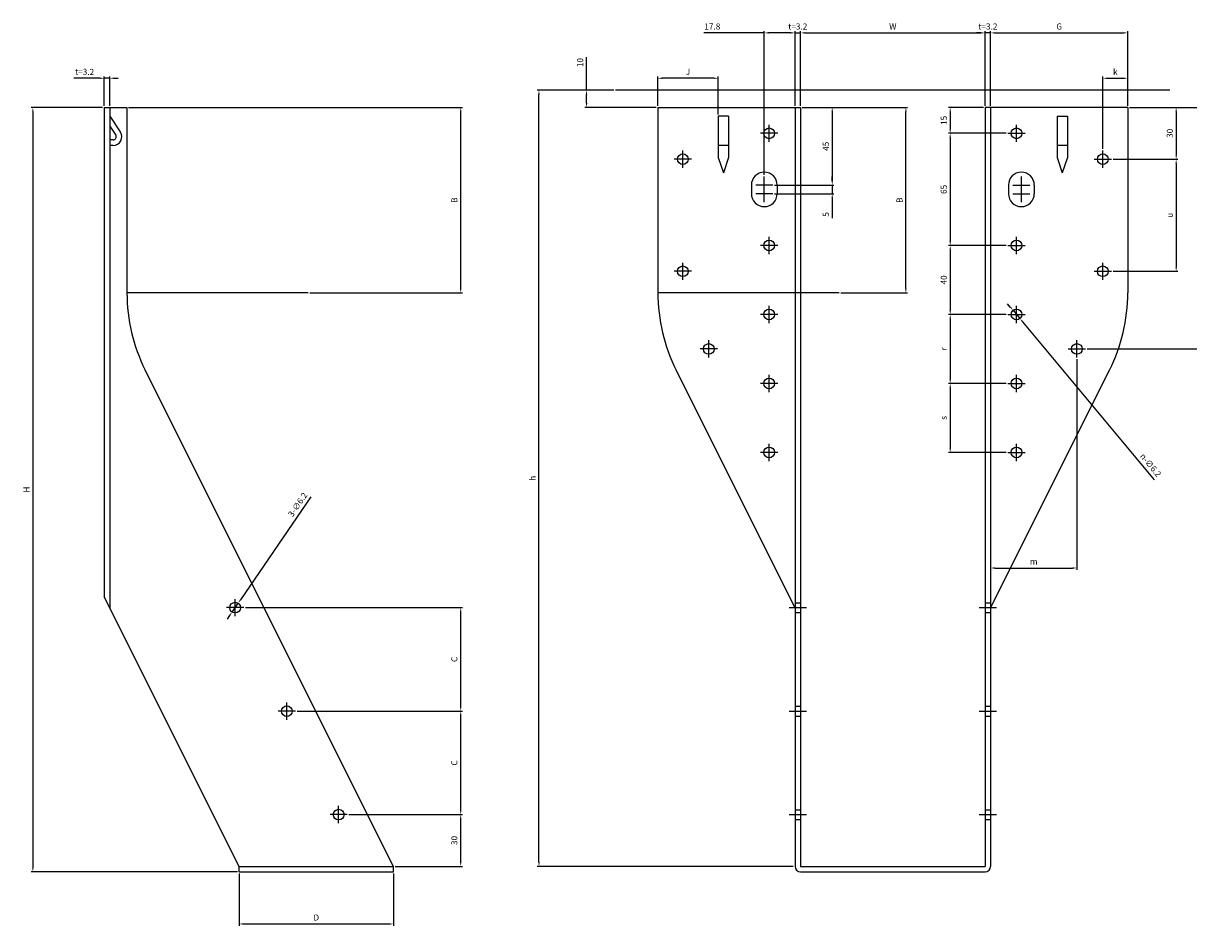
# Model space of a CAD drawing. Units: millimetres. Extents: x 73 to 1095, y 57 to 983.
# Drawn here: x 73 to 748, y 57 to 580 of the extents above; entities that cross this region are included whole.
import ezdxf

# ---------------------------------------------------------------- set-up
doc = ezdxf.new("R2010")
doc.units = ezdxf.units.MM
doc.header["$LTSCALE"] = 0.25
doc.layers.add('AM_5', color=3, linetype='Continuous', lineweight=25)
doc.styles.get("Standard").update_dxf_attribs({"font": 'ISOCP.SHX', "bigfont": 'EXTFONT.SHX'})
doc.dimstyles.new('AM_ISO$0', dxfattribs={"dimtxt": 3.5, "dimasz": 2.5, "dimexe": 1, "dimexo": 1, "dimgap": 1.5, "dimtad": 1, "dimdsep": 46, "dimtxsty": 'STANDARD', "dimcen": 0, "dimclrd": 256, "dimclre": 256, "dimclrt": 2, "dimadec": 0, "dimazin": 2, "dimtp": 0.1, "dimtm": 0.1, "dimtfac": 0.71, "dimtdec": 3, "dimtmove": 0, "dimatfit": 3, "dimfxl": 1, "dimlwd": -1, "dimlwe": -1, "dimarcsym": 0})
doc.dimstyles.new('AM_ISO$3', dxfattribs={"dimtxt": 3.5, "dimasz": 2.5, "dimexe": 1, "dimexo": 1, "dimgap": 1.5, "dimtad": 1, "dimtoh": 1, "dimdsep": 46, "dimtxsty": 'STANDARD', "dimcen": 0, "dimclrd": 256, "dimclre": 256, "dimclrt": 2, "dimadec": 0, "dimazin": 2, "dimtp": 0.1, "dimtm": 0.1, "dimtfac": 0.71, "dimtdec": 3, "dimtofl": 0, "dimtmove": 0, "dimatfit": 0, "dimfxl": 1, "dimlwd": -1, "dimlwe": -1, "dimarcsym": 0})

# ---------------------------------------------------------------- blocks, each defined once
blk = doc.blocks.new('*D2')
at = {"layer": 'AM_5', "transparency": 16777216}
for p, q in [((523.25, 532.7), (523.25, 575.93)), ((525.75, 574.93), (627.75, 574.93)), ((630.25, 532.7), (630.25, 575.93))]:
    blk.add_line(p, q, dxfattribs=at)
for points in [[(525.75, 575.35), (525.75, 574.52), (523.25, 574.93)], [(627.75, 575.35), (627.75, 574.52), (630.25, 574.93)]]:
    blk.add_solid(points, dxfattribs=at)
at = {"layer": 'Defpoints', "color": 0, "transparency": 16777216}
for p in [(630.25, 574.93), (523.25, 531.7), (630.25, 531.7)]:
    blk.add_point(p, dxfattribs=at)
at = {"layer": 'AM_5', "color": 2, "transparency": 16777216, "insert": (576.75, 578.18), "char_height": 3.5, "attachment_point": 5}
blk.add_mtext('W', dxfattribs=at)
blk = doc.blocks.new('*D3')
at = {"layer": 'AM_5', "transparency": 16777216}
for p, q in [((197.79, 87.5), (197.79, 57.3)), ((287.29, 87.5), (287.29, 57.3)), ((200.29, 58.3), (284.79, 58.3))]:
    blk.add_line(p, q, dxfattribs=at)
for points in [[(200.29, 58.71), (200.29, 57.88), (197.79, 58.3)], [(284.79, 58.71), (284.79, 57.88), (287.29, 58.3)]]:
    blk.add_solid(points, dxfattribs=at)
at = {"layer": 'Defpoints', "color": 0, "transparency": 16777216}
for p in [(197.79, 88.5), (287.29, 88.5), (287.29, 58.3)]:
    blk.add_point(p, dxfattribs=at)
at = {"layer": 'AM_5', "color": 2, "transparency": 16777216, "insert": (242.54, 61.57), "char_height": 3.5, "attachment_point": 5}
blk.add_mtext('D', dxfattribs=at)
blk = doc.blocks.new('*D6')
at = {"layer": 'AM_5', "transparency": 16777216}
for p, q in [((118.59, 531.7), (77.27, 531.7)), ((78.27, 529.2), (78.27, 91)), ((196.79, 88.5), (77.27, 88.5))]:
    blk.add_line(p, q, dxfattribs=at)
for points in [[(77.85, 529.2), (78.68, 529.2), (78.27, 531.7)], [(77.85, 91), (78.68, 91), (78.27, 88.5)]]:
    blk.add_solid(points, dxfattribs=at)
at = {"layer": 'Defpoints', "color": 0, "transparency": 16777216}
for p in [(119.59, 531.7), (78.27, 88.5), (197.79, 88.5)]:
    blk.add_point(p, dxfattribs=at)
at = {"layer": 'AM_5', "color": 2, "transparency": 16777216, "insert": (75.02, 310.1), "char_height": 3.5, "attachment_point": 5, "rotation": 90}
blk.add_mtext('H', dxfattribs=at)
blk = doc.blocks.new('*D7')
at = {"layer": 'AM_5', "transparency": 16777216}
for p, q in [((414.99, 541.7), (370.64, 541.7)), ((371.64, 94.2), (371.64, 539.2)), ((518.99, 91.7), (370.64, 91.7))]:
    blk.add_line(p, q, dxfattribs=at)
for points in [[(371.22, 539.2), (372.05, 539.2), (371.64, 541.7)], [(371.22, 94.2), (372.05, 94.2), (371.64, 91.7)]]:
    blk.add_solid(points, dxfattribs=at)
at = {"layer": 'Defpoints', "color": 0, "transparency": 16777216}
for p in [(371.64, 541.7), (415.99, 541.7), (519.99, 91.7)]:
    blk.add_point(p, dxfattribs=at)
at = {"layer": 'AM_5', "color": 2, "transparency": 16777216, "insert": (368.39, 316.7), "char_height": 3.5, "attachment_point": 5, "rotation": 90}
blk.add_mtext('h', dxfattribs=at)
blk = doc.blocks.new('*D8')
at = {"layer": 'AM_5', "transparency": 16777216}
for p, q in [((239.4, 305.98), (198.65, 246.32)), ((193.74, 239.14), (197.24, 244.26)), ((192.33, 237.07), (190.92, 235.01))]:
    blk.add_line(p, q, dxfattribs=at)
for points in [[(198.31, 246.56), (199, 246.09), (197.24, 244.26)], [(191.99, 237.31), (192.68, 236.84), (193.74, 239.14)]]:
    blk.add_solid(points, dxfattribs=at)
at = {"layer": 'Defpoints', "color": 0, "transparency": 16777216}
for p in [(197.24, 244.26), (193.74, 239.14)]:
    blk.add_point(p, dxfattribs=at)
at = {"layer": 'AM_5', "color": 2, "transparency": 16777216, "insert": (232.16, 301.14), "char_height": 3.5, "attachment_point": 5, "rotation": 55.66718}
blk.add_mtext('3-∅6.2', dxfattribs=at)
blk = doc.blocks.new('*D9')
at = {"layer": 'AM_5', "transparency": 16777216}
for p, q in [((201.46, 241.7), (327.28, 241.7)), ((326.28, 184.2), (326.28, 239.2)), ((231.46, 181.7), (327.28, 181.7))]:
    blk.add_line(p, q, dxfattribs=at)
for points in [[(325.86, 239.2), (326.69, 239.2), (326.28, 241.7)], [(325.86, 184.2), (326.69, 184.2), (326.28, 181.7)]]:
    blk.add_solid(points, dxfattribs=at)
at = {"layer": 'Defpoints', "color": 0, "transparency": 16777216}
for p in [(200.46, 241.7), (326.28, 241.7), (230.46, 181.7)]:
    blk.add_point(p, dxfattribs=at)
at = {"layer": 'AM_5', "color": 2, "transparency": 16777216, "insert": (323.03, 211.7), "char_height": 3.5, "attachment_point": 5, "rotation": 90}
blk.add_mtext('C', dxfattribs=at)
blk = doc.blocks.new('*D10')
at = {"layer": 'AM_5', "transparency": 16777216}
for p, q in [((231.46, 181.7), (327.28, 181.7)), ((326.28, 124.2), (326.28, 179.2)), ((261.46, 121.7), (327.28, 121.7))]:
    blk.add_line(p, q, dxfattribs=at)
for points in [[(325.86, 179.2), (326.69, 179.2), (326.28, 181.7)], [(325.86, 124.2), (326.69, 124.2), (326.28, 121.7)]]:
    blk.add_solid(points, dxfattribs=at)
at = {"layer": 'Defpoints', "color": 0, "transparency": 16777216}
for p in [(230.46, 181.7), (326.28, 181.7), (260.46, 121.7)]:
    blk.add_point(p, dxfattribs=at)
at = {"layer": 'AM_5', "color": 2, "transparency": 16777216, "insert": (323.03, 151.7), "char_height": 3.5, "attachment_point": 5, "rotation": 90}
blk.add_mtext('C', dxfattribs=at)
blk = doc.blocks.new('*D11')
at = {"layer": 'AM_5', "transparency": 16777216}
for p, q in [((261.46, 121.7), (327.28, 121.7)), ((326.28, 94.2), (326.28, 119.2)), ((288.29, 91.7), (327.28, 91.7))]:
    blk.add_line(p, q, dxfattribs=at)
for points in [[(325.86, 119.2), (326.69, 119.2), (326.28, 121.7)], [(325.86, 94.2), (326.69, 94.2), (326.28, 91.7)]]:
    blk.add_solid(points, dxfattribs=at)
at = {"layer": 'Defpoints', "color": 0, "transparency": 16777216}
for p in [(260.46, 121.7), (326.28, 121.7), (287.29, 91.7)]:
    blk.add_point(p, dxfattribs=at)
at = {"layer": 'AM_5', "color": 2, "transparency": 16777216, "insert": (323.03, 106.7), "char_height": 3.5, "attachment_point": 5, "rotation": 90}
blk.add_mtext('30', dxfattribs=at)
blk = doc.blocks.new('*D12')
at = {"layer": 'AM_5', "transparency": 16777216}
for p, q in [((133.79, 531.7), (327.28, 531.7)), ((326.28, 426.7), (326.28, 529.2)), ((238.79, 424.2), (327.28, 424.2))]:
    blk.add_line(p, q, dxfattribs=at)
for points in [[(325.86, 529.2), (326.69, 529.2), (326.28, 531.7)], [(325.86, 426.7), (326.69, 426.7), (326.28, 424.2)]]:
    blk.add_solid(points, dxfattribs=at)
at = {"layer": 'Defpoints', "color": 0, "transparency": 16777216}
for p in [(132.79, 531.7), (326.28, 531.7), (237.79, 424.2)]:
    blk.add_point(p, dxfattribs=at)
at = {"layer": 'AM_5', "color": 2, "transparency": 16777216, "insert": (323.03, 477.95), "char_height": 3.5, "attachment_point": 5, "rotation": 90}
blk.add_mtext('B', dxfattribs=at)
blk = doc.blocks.new('*D13')
at = {"layer": 'AM_5', "transparency": 16777216}
for p, q in [((117.09, 548.63), (101.93, 548.63)), ((119.59, 532.7), (119.59, 549.63)), ((122.79, 548.63), (119.59, 548.63)), ((122.79, 532.7), (122.79, 549.63)), ((125.29, 548.63), (127.79, 548.63))]:
    blk.add_line(p, q, dxfattribs=at)
for points in [[(117.09, 549.05), (117.09, 548.22), (119.59, 548.63)], [(125.29, 549.05), (125.29, 548.22), (122.79, 548.63)]]:
    blk.add_solid(points, dxfattribs=at)
at = {"layer": 'Defpoints', "color": 0, "transparency": 16777216}
for p in [(119.59, 548.63), (119.59, 531.7), (122.79, 531.7)]:
    blk.add_point(p, dxfattribs=at)
at = {"layer": 'AM_5', "color": 2, "transparency": 16777216, "insert": (108.26, 551.88), "char_height": 3.5, "attachment_point": 5}
blk.add_mtext('t=3.2', dxfattribs=at)
blk = doc.blocks.new('*D14')
at = {"layer": 'AM_5', "transparency": 16777216}
for p, q in [((502.25, 574.93), (467.28, 574.93)), ((502.25, 492.7), (502.25, 575.93)), ((517.55, 574.93), (504.75, 574.93)), ((520.05, 532.7), (520.05, 575.93))]:
    blk.add_line(p, q, dxfattribs=at)
for points in [[(504.75, 575.35), (504.75, 574.52), (502.25, 574.93)], [(517.55, 575.35), (517.55, 574.52), (520.05, 574.93)]]:
    blk.add_solid(points, dxfattribs=at)
at = {"layer": 'Defpoints', "color": 0, "transparency": 16777216}
for p in [(520.05, 574.93), (520.05, 531.7), (502.25, 491.7)]:
    blk.add_point(p, dxfattribs=at)
at = {"layer": 'AM_5', "color": 2, "transparency": 16777216, "insert": (472.11, 578.18), "char_height": 3.5, "attachment_point": 5}
blk.add_mtext('17.8', dxfattribs=at)
blk = doc.blocks.new('*D15')
at = {"layer": 'AM_5', "transparency": 16777216}
for p, q in [((517.55, 574.93), (515.05, 574.93)), ((520.05, 532.7), (520.05, 575.93)), ((520.05, 574.93), (523.25, 574.93)), ((523.25, 532.7), (523.25, 575.93)), ((525.75, 574.93), (528.25, 574.93))]:
    blk.add_line(p, q, dxfattribs=at)
for points in [[(517.55, 575.35), (517.55, 574.52), (520.05, 574.93)], [(525.75, 575.35), (525.75, 574.52), (523.25, 574.93)]]:
    blk.add_solid(points, dxfattribs=at)
at = {"layer": 'Defpoints', "color": 0, "transparency": 16777216}
for p in [(523.25, 574.93), (520.05, 531.7), (523.25, 531.7)]:
    blk.add_point(p, dxfattribs=at)
at = {"layer": 'AM_5', "color": 2, "transparency": 16777216, "insert": (521.65, 578.19), "char_height": 3.5, "attachment_point": 5}
blk.add_mtext('t=3.2', dxfattribs=at)
blk = doc.blocks.new('*D16')
at = {"layer": 'AM_5', "transparency": 16777216}
for p, q in [((399.22, 541.7), (399.22, 560.77)), ((414.99, 541.7), (398.22, 541.7)), ((399.22, 534.2), (399.22, 539.2)), ((439.55, 531.7), (398.22, 531.7))]:
    blk.add_line(p, q, dxfattribs=at)
for points in [[(398.81, 539.2), (399.64, 539.2), (399.22, 541.7)], [(398.81, 534.2), (399.64, 534.2), (399.22, 531.7)]]:
    blk.add_solid(points, dxfattribs=at)
at = {"layer": 'Defpoints', "color": 0, "transparency": 16777216}
for p in [(399.22, 541.7), (415.99, 541.7), (440.55, 531.7)]:
    blk.add_point(p, dxfattribs=at)
at = {"layer": 'AM_5', "color": 2, "transparency": 16777216, "insert": (395.97, 557.7), "char_height": 3.5, "attachment_point": 5, "rotation": 90}
blk.add_mtext('10', dxfattribs=at)
blk = doc.blocks.new('*D17')
at = {"layer": 'AM_5', "transparency": 16777216}
for p, q in [((508.25, 486.7), (542.62, 486.7)), ((541.62, 489.2), (541.62, 491.7)), ((541.62, 486.7), (541.62, 481.7)), ((508.25, 481.7), (542.62, 481.7)), ((541.62, 479.2), (541.62, 467.42))]:
    blk.add_line(p, q, dxfattribs=at)
for points in [[(541.21, 489.2), (542.04, 489.2), (541.62, 486.7)], [(541.21, 479.2), (542.04, 479.2), (541.62, 481.7)]]:
    blk.add_solid(points, dxfattribs=at)
at = {"layer": 'Defpoints', "color": 0, "transparency": 16777216}
for p in [(507.25, 486.7), (507.25, 481.7), (541.62, 481.7)]:
    blk.add_point(p, dxfattribs=at)
at = {"layer": 'AM_5', "color": 2, "transparency": 16777216, "insert": (538.37, 469.7), "char_height": 3.5, "attachment_point": 5, "rotation": 90}
blk.add_mtext('5', dxfattribs=at)
blk = doc.blocks.new('*D18')
at = {"layer": 'AM_5', "transparency": 16777216}
for p, q in [((524.25, 531.7), (585.32, 531.7)), ((584.32, 426.7), (584.32, 529.2)), ((546.55, 424.2), (585.32, 424.2))]:
    blk.add_line(p, q, dxfattribs=at)
for points in [[(583.91, 529.2), (584.74, 529.2), (584.32, 531.7)], [(583.91, 426.7), (584.74, 426.7), (584.32, 424.2)]]:
    blk.add_solid(points, dxfattribs=at)
at = {"layer": 'Defpoints', "color": 0, "transparency": 16777216}
for p in [(523.25, 531.7), (584.32, 531.7), (545.55, 424.2)]:
    blk.add_point(p, dxfattribs=at)
at = {"layer": 'AM_5', "color": 2, "transparency": 16777216, "insert": (581.07, 477.95), "char_height": 3.5, "attachment_point": 5, "rotation": 90}
blk.add_mtext('B', dxfattribs=at)
blk = doc.blocks.new('*D19')
at = {"layer": 'AM_5', "transparency": 16777216}
for p, q in [((440.55, 532.7), (440.55, 549.64)), ((473.05, 548.64), (443.05, 548.64)), ((475.55, 527.7), (475.55, 549.64))]:
    blk.add_line(p, q, dxfattribs=at)
for points in [[(443.05, 549.05), (443.05, 548.22), (440.55, 548.64)], [(473.05, 549.05), (473.05, 548.22), (475.55, 548.64)]]:
    blk.add_solid(points, dxfattribs=at)
at = {"layer": 'Defpoints', "color": 0, "transparency": 16777216}
for p in [(440.55, 548.64), (440.55, 531.7), (475.55, 526.7)]:
    blk.add_point(p, dxfattribs=at)
at = {"layer": 'AM_5', "color": 2, "transparency": 16777216, "insert": (458.05, 551.89), "char_height": 3.5, "attachment_point": 5}
blk.add_mtext('J', dxfattribs=at)
blk = doc.blocks.new('*D20')
at = {"layer": 'AM_5', "transparency": 16777216}
for p, q in [((524.25, 531.7), (542.62, 531.7)), ((541.62, 529.2), (541.62, 489.2)), ((508.25, 486.7), (542.62, 486.7))]:
    blk.add_line(p, q, dxfattribs=at)
for points in [[(541.21, 529.2), (542.04, 529.2), (541.62, 531.7)], [(541.21, 489.2), (542.04, 489.2), (541.62, 486.7)]]:
    blk.add_solid(points, dxfattribs=at)
at = {"layer": 'Defpoints', "color": 0, "transparency": 16777216}
for p in [(523.25, 531.7), (507.25, 486.7), (541.62, 486.7)]:
    blk.add_point(p, dxfattribs=at)
at = {"layer": 'AM_5', "color": 2, "transparency": 16777216, "insert": (538.37, 509.2), "char_height": 3.5, "attachment_point": 5, "rotation": 90}
blk.add_mtext('45', dxfattribs=at)
blk = doc.blocks.new('*D23')
at = {"layer": 'AM_5', "transparency": 16777216}
for p, q in [((644.86, 416), (643.26, 417.92)), ((646.46, 414.08), (650.44, 409.32)), ((728.52, 315.73), (652.04, 407.4))]:
    blk.add_line(p, q, dxfattribs=at)
for points in [[(645.18, 416.26), (644.54, 415.73), (646.46, 414.08)], [(652.36, 407.66), (651.72, 407.13), (650.44, 409.32)]]:
    blk.add_solid(points, dxfattribs=at)
at = {"layer": 'Defpoints', "color": 0, "transparency": 16777216}
for p in [(646.46, 414.08), (650.44, 409.32)]:
    blk.add_point(p, dxfattribs=at)
at = {"layer": 'AM_5', "color": 2, "transparency": 16777216, "insert": (725.84, 324.01), "char_height": 3.5, "attachment_point": 5, "rotation": 309.8397}
blk.add_mtext('n-∅6.2', dxfattribs=at)
blk = doc.blocks.new('*D24')
at = {"layer": 'AM_5', "transparency": 16777216}
for p, q in [((713.95, 531.7), (766.5, 531.7)), ((765.5, 529.2), (765.5, 394.2)), ((689.45, 391.7), (766.5, 391.7))]:
    blk.add_line(p, q, dxfattribs=at)
for points in [[(765.08, 529.2), (765.92, 529.2), (765.5, 531.7)], [(765.08, 394.2), (765.92, 394.2), (765.5, 391.7)]]:
    blk.add_solid(points, dxfattribs=at)
at = {"layer": 'Defpoints', "color": 0, "transparency": 16777216}
for p in [(712.95, 531.7), (688.45, 391.7), (765.5, 391.7)]:
    blk.add_point(p, dxfattribs=at)
at = {"layer": 'AM_5', "color": 2, "transparency": 16777216, "insert": (762.25, 461.7), "char_height": 3.5, "attachment_point": 5, "rotation": 90}
blk.add_mtext('v', dxfattribs=at)
blk = doc.blocks.new('*D25')
at = {"layer": 'AM_5', "transparency": 16777216}
for p, q in [((642.45, 411.7), (609, 411.7)), ((610, 409.2), (610, 374.2)), ((642.45, 371.7), (609, 371.7))]:
    blk.add_line(p, q, dxfattribs=at)
for points in [[(609.58, 409.2), (610.42, 409.2), (610, 411.7)], [(609.58, 374.2), (610.42, 374.2), (610, 371.7)]]:
    blk.add_solid(points, dxfattribs=at)
at = {"layer": 'Defpoints', "color": 0, "transparency": 16777216}
for p in [(643.45, 411.7), (610, 371.7), (643.45, 371.7)]:
    blk.add_point(p, dxfattribs=at)
at = {"layer": 'AM_5', "color": 2, "transparency": 16777216, "insert": (606.75, 391.7), "char_height": 3.5, "attachment_point": 5, "rotation": 90}
blk.add_mtext('r', dxfattribs=at)
blk = doc.blocks.new('*D26')
at = {"layer": 'AM_5', "transparency": 16777216}
for p, q in [((683.45, 385.7), (683.45, 263.68)), ((633.45, 288.5), (633.45, 263.68)), ((635.95, 264.68), (680.95, 264.68))]:
    blk.add_line(p, q, dxfattribs=at)
for points in [[(635.95, 265.1), (635.95, 264.27), (633.45, 264.68)], [(680.95, 265.1), (680.95, 264.27), (683.45, 264.68)]]:
    blk.add_solid(points, dxfattribs=at)
at = {"layer": 'Defpoints', "color": 0, "transparency": 16777216}
for p in [(683.45, 386.7), (633.45, 289.5), (683.45, 264.68)]:
    blk.add_point(p, dxfattribs=at)
at = {"layer": 'AM_5', "color": 2, "transparency": 16777216, "insert": (658.45, 267.93), "char_height": 3.5, "attachment_point": 5}
blk.add_mtext('m', dxfattribs=at)
blk = doc.blocks.new('*D27')
at = {"layer": 'AM_5', "transparency": 16777216}
for p, q in [((642.45, 371.7), (609, 371.7)), ((610, 369.2), (610, 334.2)), ((642.45, 331.7), (609, 331.7))]:
    blk.add_line(p, q, dxfattribs=at)
for points in [[(609.58, 369.2), (610.42, 369.2), (610, 371.7)], [(609.58, 334.2), (610.42, 334.2), (610, 331.7)]]:
    blk.add_solid(points, dxfattribs=at)
at = {"layer": 'Defpoints', "color": 0, "transparency": 16777216}
for p in [(643.45, 371.7), (610, 331.7), (643.45, 331.7)]:
    blk.add_point(p, dxfattribs=at)
at = {"layer": 'AM_5', "color": 2, "transparency": 16777216, "insert": (606.75, 351.7), "char_height": 3.5, "attachment_point": 5, "rotation": 90}
blk.add_mtext('s', dxfattribs=at)
blk = doc.blocks.new('*D28')
at = {"layer": 'AM_5', "transparency": 16777216}
for p, q in [((633.45, 532.7), (633.45, 575.93)), ((635.95, 574.93), (710.45, 574.93)), ((712.95, 532.7), (712.95, 575.93))]:
    blk.add_line(p, q, dxfattribs=at)
for points in [[(635.95, 575.35), (635.95, 574.52), (633.45, 574.93)], [(710.45, 575.35), (710.45, 574.52), (712.95, 574.93)]]:
    blk.add_solid(points, dxfattribs=at)
at = {"layer": 'Defpoints', "color": 0, "transparency": 16777216}
for p in [(712.95, 574.93), (633.45, 531.7), (712.95, 531.7)]:
    blk.add_point(p, dxfattribs=at)
at = {"layer": 'AM_5', "color": 2, "transparency": 16777216, "insert": (673.2, 578.19), "char_height": 3.5, "attachment_point": 5}
blk.add_mtext('G', dxfattribs=at)
blk = doc.blocks.new('*D29')
at = {"layer": 'AM_5', "transparency": 16777216}
for p, q in [((627.75, 574.93), (625.25, 574.93)), ((630.25, 532.7), (630.25, 575.93)), ((633.45, 574.93), (630.25, 574.93)), ((633.45, 532.7), (633.45, 575.93)), ((635.95, 574.93), (638.45, 574.93))]:
    blk.add_line(p, q, dxfattribs=at)
for points in [[(627.75, 575.35), (627.75, 574.52), (630.25, 574.93)], [(635.95, 575.35), (635.95, 574.52), (633.45, 574.93)]]:
    blk.add_solid(points, dxfattribs=at)
at = {"layer": 'Defpoints', "color": 0, "transparency": 16777216}
for p in [(630.25, 574.93), (630.25, 531.7), (633.45, 531.7)]:
    blk.add_point(p, dxfattribs=at)
at = {"layer": 'AM_5', "color": 2, "transparency": 16777216, "insert": (631.85, 578.19), "char_height": 3.5, "attachment_point": 5}
blk.add_mtext('t=3.2', dxfattribs=at)
blk = doc.blocks.new('*D30')
at = {"layer": 'AM_5', "transparency": 16777216}
for p, q in [((704.45, 501.7), (741.99, 501.7)), ((740.99, 499.2), (740.99, 439.2)), ((704.45, 436.7), (741.99, 436.7))]:
    blk.add_line(p, q, dxfattribs=at)
for points in [[(740.58, 499.2), (741.41, 499.2), (740.99, 501.7)], [(740.58, 439.2), (741.41, 439.2), (740.99, 436.7)]]:
    blk.add_solid(points, dxfattribs=at)
at = {"layer": 'Defpoints', "color": 0, "transparency": 16777216}
for p in [(703.45, 501.7), (703.45, 436.7), (740.99, 436.7)]:
    blk.add_point(p, dxfattribs=at)
at = {"layer": 'AM_5', "color": 2, "transparency": 16777216, "insert": (737.74, 469.2), "char_height": 3.5, "attachment_point": 5, "rotation": 90}
blk.add_mtext('u', dxfattribs=at)
blk = doc.blocks.new('*D31')
at = {"layer": 'AM_5', "transparency": 16777216}
for p, q in [((642.45, 516.7), (609, 516.7)), ((610, 514.2), (610, 454.2)), ((642.45, 451.7), (609, 451.7))]:
    blk.add_line(p, q, dxfattribs=at)
for points in [[(609.58, 514.2), (610.42, 514.2), (610, 516.7)], [(609.58, 454.2), (610.42, 454.2), (610, 451.7)]]:
    blk.add_solid(points, dxfattribs=at)
at = {"layer": 'Defpoints', "color": 0, "transparency": 16777216}
for p in [(643.45, 516.7), (610, 451.7), (643.45, 451.7)]:
    blk.add_point(p, dxfattribs=at)
at = {"layer": 'AM_5', "color": 2, "transparency": 16777216, "insert": (606.75, 484.2), "char_height": 3.5, "attachment_point": 5, "rotation": 90}
blk.add_mtext('65', dxfattribs=at)
blk = doc.blocks.new('*D32')
at = {"layer": 'AM_5', "transparency": 16777216}
for p, q in [((642.45, 451.7), (609, 451.7)), ((610, 449.2), (610, 414.2)), ((642.45, 411.7), (609, 411.7))]:
    blk.add_line(p, q, dxfattribs=at)
for points in [[(609.58, 449.2), (610.42, 449.2), (610, 451.7)], [(609.58, 414.2), (610.42, 414.2), (610, 411.7)]]:
    blk.add_solid(points, dxfattribs=at)
at = {"layer": 'Defpoints', "color": 0, "transparency": 16777216}
for p in [(643.45, 451.7), (610, 411.7), (643.45, 411.7)]:
    blk.add_point(p, dxfattribs=at)
at = {"layer": 'AM_5', "color": 2, "transparency": 16777216, "insert": (606.75, 431.7), "char_height": 3.5, "attachment_point": 5, "rotation": 90}
blk.add_mtext('40', dxfattribs=at)
blk = doc.blocks.new('*D33')
at = {"layer": 'AM_5', "transparency": 16777216}
for p, q in [((713.95, 531.7), (741.99, 531.7)), ((740.99, 529.2), (740.99, 504.2)), ((704.45, 501.7), (741.99, 501.7))]:
    blk.add_line(p, q, dxfattribs=at)
for points in [[(740.58, 529.2), (741.41, 529.2), (740.99, 531.7)], [(740.58, 504.2), (741.41, 504.2), (740.99, 501.7)]]:
    blk.add_solid(points, dxfattribs=at)
at = {"layer": 'Defpoints', "color": 0, "transparency": 16777216}
for p in [(712.95, 531.7), (703.45, 501.7), (740.99, 501.7)]:
    blk.add_point(p, dxfattribs=at)
at = {"layer": 'AM_5', "color": 2, "transparency": 16777216, "insert": (737.74, 516.7), "char_height": 3.5, "attachment_point": 5, "rotation": 90}
blk.add_mtext('30', dxfattribs=at)
blk = doc.blocks.new('*D34')
at = {"layer": 'AM_5', "transparency": 16777216}
for p, q in [((698.45, 507.7), (698.45, 549.63)), ((700.95, 548.63), (710.45, 548.63)), ((712.95, 532.7), (712.95, 549.63))]:
    blk.add_line(p, q, dxfattribs=at)
for points in [[(700.95, 549.05), (700.95, 548.22), (698.45, 548.63)], [(710.45, 549.05), (710.45, 548.22), (712.95, 548.63)]]:
    blk.add_solid(points, dxfattribs=at)
at = {"layer": 'Defpoints', "color": 0, "transparency": 16777216}
for p in [(712.95, 548.63), (712.95, 531.7), (698.45, 506.7)]:
    blk.add_point(p, dxfattribs=at)
at = {"layer": 'AM_5', "color": 2, "transparency": 16777216, "insert": (705.7, 551.88), "char_height": 3.5, "attachment_point": 5}
blk.add_mtext('k', dxfattribs=at)
blk = doc.blocks.new('*D35')
at = {"layer": 'AM_5', "transparency": 16777216}
for p, q in [((629.25, 531.7), (609, 531.7)), ((610, 529.2), (610, 519.2)), ((642.45, 516.7), (609, 516.7))]:
    blk.add_line(p, q, dxfattribs=at)
for points in [[(609.58, 529.2), (610.42, 529.2), (610, 531.7)], [(609.58, 519.2), (610.42, 519.2), (610, 516.7)]]:
    blk.add_solid(points, dxfattribs=at)
at = {"layer": 'Defpoints', "color": 0, "transparency": 16777216}
for p in [(630.25, 531.7), (610, 516.7), (643.45, 516.7)]:
    blk.add_point(p, dxfattribs=at)
at = {"layer": 'AM_5', "color": 2, "transparency": 16777216, "insert": (606.75, 524.2), "char_height": 3.5, "attachment_point": 5, "rotation": 90}
blk.add_mtext('15', dxfattribs=at)

msp = doc.modelspace()

# ---------------------------------------------------------------- linework, layer by layer
at = {"layer": 'AM_5'}
for p, q in [((737.392, 541.697), (415.992, 541.697)), ((119.592, 531.697), (119.592, 248.039)), ((119.592, 531.697), (132.792, 531.697)), ((122.792, 531.697), (122.792, 241.641)), ((132.792, 531.697), (132.792, 424.197)), ((440.55, 531.697), (440.55, 424.197)), ((440.55, 531.697), (523.25, 531.697)), ((520.05, 531.697), (520.05, 91.697)), ((523.25, 531.697), (523.25, 91.697)), ((630.25, 531.697), (630.25, 91.697)), ((712.95, 531.697), (630.25, 531.697)), ((633.45, 531.697), (633.45, 91.697)), ((712.95, 531.697), (712.95, 424.197)), ((122.792, 526.697), (128.95, 517.473)), ((122.792, 520.934), (126.289, 515.696)), ((475.55, 526.697), (475.55, 502.697)), ((481.55, 526.697), (475.55, 526.697)), ((481.55, 526.697), (481.55, 502.697)), ((505.05, 511.697), (505.05, 521.697)), ((648.45, 511.697), (648.45, 521.697)), ((671.95, 526.697), (677.95, 526.697)), ((671.95, 526.697), (671.95, 502.697)), ((677.95, 526.697), (677.95, 502.697)), ((510.05, 516.697), (500.05, 516.697)), ((643.45, 516.697), (653.45, 516.697)), ((124.792, 512.897), (122.792, 512.897)), ((124.792, 509.697), (122.792, 509.697)), ((455.05, 496.697), (455.05, 506.697)), ((481.55, 509.697), (475.55, 509.697)), ((677.95, 509.697), (671.95, 509.697)), ((698.45, 496.697), (698.45, 506.697)), ((460.05, 501.697), (450.05, 501.697)), ((475.55, 502.697), (478.55, 493.697)), ((481.55, 502.697), (478.55, 493.697)), ((671.95, 502.697), (674.95, 493.697)), ((677.95, 502.697), (674.95, 493.697)), ((693.45, 501.697), (703.45, 501.697)), ((494.75, 486.697), (494.75, 481.697)), ((507.25, 486.697), (497.25, 486.697)), ((502.25, 481.697), (502.25, 491.697)), ((502.25, 476.697), (502.25, 486.697)), ((509.75, 486.697), (509.75, 481.697)), ((643.75, 486.697), (643.75, 481.697)), ((646.25, 486.697), (656.25, 486.697)), ((651.25, 481.697), (651.25, 491.697)), ((651.25, 476.697), (651.25, 486.697)), ((658.75, 486.697), (658.75, 481.697)), ((507.25, 481.697), (497.25, 481.697)), ((646.25, 481.697), (656.25, 481.697)), ((505.05, 446.697), (505.05, 456.697)), ((648.45, 446.697), (648.45, 456.697)), ((510.05, 451.697), (500.05, 451.697)), ((643.45, 451.697), (653.45, 451.697)), ((455.05, 431.697), (455.05, 441.697)), ((698.45, 431.697), (698.45, 441.697)), ((460.05, 436.697), (450.05, 436.697)), ((693.45, 436.697), (703.45, 436.697)), ((227.792, 424.197), (132.792, 424.197)), ((237.792, 424.197), (227.792, 424.197)), ((535.55, 424.197), (440.55, 424.197)), ((545.55, 424.197), (535.55, 424.197)), ((505.05, 406.697), (505.05, 416.697)), ((648.45, 406.697), (648.45, 416.697)), ((510.05, 411.697), (500.05, 411.697)), ((643.45, 411.697), (653.45, 411.697)), ((470.05, 386.697), (470.05, 396.697)), ((683.45, 386.697), (683.45, 396.697)), ((475.05, 391.697), (465.05, 391.697)), ((678.45, 391.697), (688.45, 391.697)), ((287.292, 91.697), (143.356, 379.462)), ((520.05, 241.641), (451.114, 379.462)), ((633.45, 241.641), (702.386, 379.462)), ((510.05, 371.697), (500.05, 371.697)), ((505.05, 366.697), (505.05, 376.697)), ((643.45, 371.697), (653.45, 371.697)), ((648.45, 366.697), (648.45, 376.697)), ((510.05, 331.697), (500.05, 331.697)), ((505.05, 326.697), (505.05, 336.697)), ((643.45, 331.697), (653.45, 331.697)), ((648.45, 326.697), (648.45, 336.697)), ((197.792, 91.697), (119.592, 248.039)), ((195.493, 236.697), (195.493, 246.697)), ((520.05, 244.547), (523.25, 244.547)), ((630.25, 244.547), (633.45, 244.547)), ((200.493, 241.697), (190.493, 241.697)), ((516.65, 241.697), (526.65, 241.697)), ((520.05, 238.847), (523.25, 238.847)), ((626.85, 241.697), (636.85, 241.697)), ((630.25, 238.847), (633.45, 238.847)), ((225.504, 176.697), (225.504, 186.697)), ((520.05, 184.547), (523.25, 184.547)), ((630.25, 184.547), (633.45, 184.547)), ((230.504, 181.697), (220.504, 181.697)), ((516.65, 181.697), (526.65, 181.697)), ((520.05, 178.847), (523.25, 178.847)), ((626.85, 181.697), (636.85, 181.697)), ((630.25, 178.847), (633.45, 178.847)), ((260.515, 121.697), (250.515, 121.697)), ((255.515, 116.697), (255.515, 126.697)), ((516.65, 121.697), (526.65, 121.697)), ((520.05, 124.547), (523.25, 124.547)), ((626.85, 121.697), (636.85, 121.697)), ((630.25, 124.547), (633.45, 124.547)), ((520.05, 118.847), (523.25, 118.847)), ((630.25, 118.847), (633.45, 118.847)), ((197.792, 91.697), (287.292, 91.697)), ((197.792, 88.497), (197.792, 91.697)), ((197.792, 88.497), (287.292, 88.497)), ((287.292, 88.497), (287.292, 91.697)), ((523.25, 91.697), (630.25, 91.697)), ((523.25, 88.497), (630.25, 88.497))]:
    msp.add_line(p, q, dxfattribs=at)
for centre in [(505.05, 516.697), (648.45, 516.697), (455.05, 501.697), (698.45, 501.697), (505.05, 451.697), (648.45, 451.697), (455.05, 436.697), (698.45, 436.697), (505.05, 411.697), (648.45, 411.697), (470.05, 391.697), (683.45, 391.697), (505.05, 371.697), (648.45, 371.697), (505.05, 331.697), (648.45, 331.697), (195.493, 241.697), (225.504, 181.697), (255.515, 121.697)]:
    msp.add_circle(centre, 3.1, dxfattribs=at)
for centre, radius, start, end in [((124.792, 514.697), 5, 270, 33.729832), ((124.792, 514.697), 1.8, 270, 33.729832), ((502.25, 486.697), 7.5, 0, 180), ((651.25, 486.697), 7.5, 0, 180), ((502.25, 481.697), 7.5, 180, 0), ((651.25, 481.697), 7.5, 180, 0), ((232.792, 424.197), 100, 180, 206.573556), ((540.55, 424.197), 100, 180, 206.573556), ((612.95, 424.197), 100, 333.426444, 0), ((523.25, 91.697), 3.2, 180, 270), ((630.25, 91.697), 3.2, 270, 0)]:
    msp.add_arc(centre, radius, start, end, dxfattribs=at)

# ---------------------------------------------------------------- dimensions: what is measured, and where the dimension line sits
dim = msp.add_linear_dim(base=(520.05, 574.935), p1=(502.25, 491.697), p2=(520.05, 531.697), dimstyle='AM_ISO$0', dxfattribs=at)
dim.commit()
dim.dimension.update_dxf_attribs({"geometry": '*D14', "text_midpoint": (472.108, 574.935), "dimtype": 160})
for base, p1, p2, text, picture, middle in [((523.25, 574.935), (520.05, 531.697), (523.25, 531.697), 't=<>', '*D15', (521.65, 574.935)), ((630.25, 574.935), (633.45, 531.697), (630.25, 531.697), 't=<>', '*D29', (631.85, 574.935)), ((440.55, 548.636), (475.55, 526.697), (440.55, 531.697), 'J', '*D19', (458.05, 548.636)), ((712.95, 548.633), (698.45, 506.697), (712.95, 531.697), 'k', '*D34', (705.7, 548.633)), ((683.45, 264.683), (633.45, 289.499), (683.45, 386.697), 'm', '*D26', (658.45, 264.683))]:
    dim = msp.add_linear_dim(base=base, p1=p1, p2=p2, text=text, dimstyle='AM_ISO$0', dxfattribs=at)
    dim.commit()
    dim.dimension.update_dxf_attribs({"geometry": picture, "text_midpoint": middle, "dimtype": 160})
for base, p1, p2, text, picture, middle in [((630.25, 574.935), (523.25, 531.697), (630.25, 531.697), 'W', '*D2', (576.75, 578.185)), ((712.95, 574.935), (633.45, 531.697), (712.95, 531.697), 'G', '*D28', (673.2, 578.191)), ((119.592, 548.633), (122.792, 531.697), (119.592, 531.697), 't=<>', '*D13', (108.262, 551.883)), ((287.292, 58.296), (197.792, 88.497), (287.292, 88.497), 'D', '*D3', (242.542, 61.57))]:
    dim = msp.add_linear_dim(base=base, p1=p1, p2=p2, text=text, dimstyle='AM_ISO$0', dxfattribs=at)
    dim.commit()
    dim.dimension.update_dxf_attribs({"geometry": picture, "text_midpoint": middle})
for base, p1, p2, picture, middle in [((399.225, 541.697), (440.55, 531.697), (415.992, 541.697), '*D16', (399.225, 557.697)), ((610, 516.697), (630.25, 531.697), (643.45, 516.697), '*D35', (610, 524.197)), ((740.992, 501.697), (712.95, 531.697), (703.45, 501.697), '*D33', (740.992, 516.697)), ((541.623, 481.697), (507.25, 486.697), (507.25, 481.697), '*D17', (541.623, 469.697))]:
    dim = msp.add_linear_dim(base=base, p1=p1, p2=p2, angle=90, dimstyle='AM_ISO$0', dxfattribs=at)
    dim.commit()
    dim.dimension.update_dxf_attribs({"geometry": picture, "text_midpoint": middle, "dimtype": 160})
for base, p1, p2, text, picture, middle in [((371.638, 541.697), (519.992, 91.697), (415.992, 541.697), 'h', '*D7', (368.388, 316.697)), ((78.267, 88.497), (119.592, 531.697), (197.792, 88.497), 'H', '*D6', (75.017, 310.097)), ((326.277, 531.697), (237.792, 424.197), (132.792, 531.697), 'B', '*D12', (323.027, 477.947)), ((740.992, 436.697), (703.45, 501.697), (703.45, 436.697), 'u', '*D30', (737.742, 469.197)), ((610, 371.697), (643.45, 411.697), (643.45, 371.697), 'r', '*D25', (606.75, 391.697)), ((610, 331.697), (643.45, 371.697), (643.45, 331.697), 's', '*D27', (606.75, 351.697)), ((326.277, 241.697), (230.464, 181.697), (200.464, 241.697), 'C', '*D9', (323.027, 211.697)), ((326.277, 181.697), (260.464, 121.697), (230.464, 181.697), 'C', '*D10', (323.027, 151.697))]:
    dim = msp.add_linear_dim(base=base, p1=p1, p2=p2, angle=90, text=text, dimstyle='AM_ISO$0', dxfattribs=at)
    dim.commit()
    dim.dimension.update_dxf_attribs({"geometry": picture, "text_midpoint": middle})
for base, p1, p2, picture, middle in [((541.623, 486.697), (523.25, 531.697), (507.25, 486.697), '*D20', (538.373, 509.197)), ((610, 451.697), (643.45, 516.697), (643.45, 451.697), '*D31', (606.75, 484.197)), ((610, 411.697), (643.45, 451.697), (643.45, 411.697), '*D32', (606.75, 431.697)), ((326.277, 121.697), (287.292, 91.697), (260.464, 121.697), '*D11', (323.027, 106.697))]:
    dim = msp.add_linear_dim(base=base, p1=p1, p2=p2, angle=90, dimstyle='AM_ISO$0', dxfattribs=at)
    dim.commit()
    dim.dimension.update_dxf_attribs({"geometry": picture, "text_midpoint": middle})
for base, p1, p2, text, picture, middle in [((584.324, 531.697), (545.55, 424.197), (523.25, 531.697), 'B', '*D18', (584.324, 477.947)), ((765.499, 391.697), (712.95, 531.697), (688.45, 391.697), 'v', '*D24', (765.499, 461.697))]:
    dim = msp.add_linear_dim(base=base, p1=p1, p2=p2, angle=90, text=text, dimstyle='AM_ISO$0', dxfattribs=at)
    dim.commit()
    dim.dimension.update_dxf_attribs({"geometry": picture, "text_midpoint": middle, "dimtype": 160})
for p1, p2, text, picture, middle in [((646.464, 414.077), (650.436, 409.316), 'n-<>', '*D23', (723.344, 321.932)), ((193.744, 239.137), (197.241, 244.256), '3-<>', '*D8', (234.842, 299.31))]:
    dim = msp.add_diameter_dim_2p(p1=p1, p2=p2, text=text, dimstyle='AM_ISO$3', override={"dimtoh": 0, "dimtofl": 1, "dimatfit": 3}, dxfattribs=at)
    dim.commit()
    dim.dimension.update_dxf_attribs({"geometry": picture, "text_midpoint": middle, "dimtype": 163})

doc.saveas('drawing.dxf')
